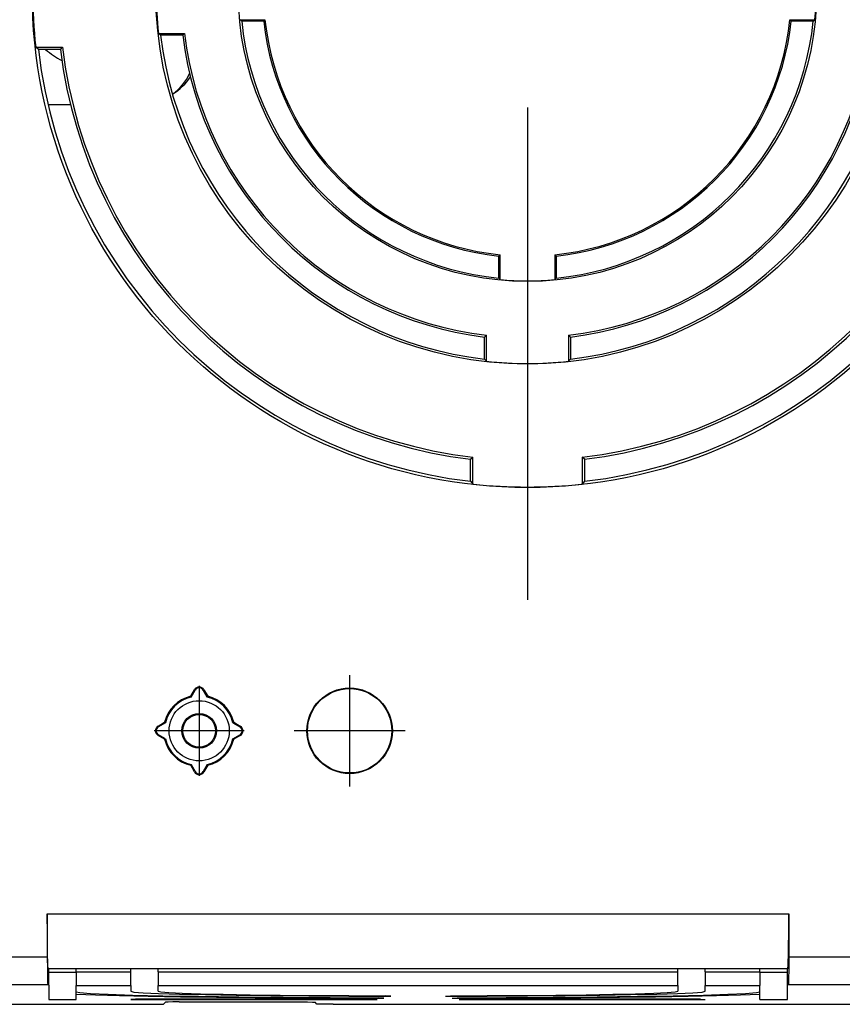
# Model space of a CAD drawing. Extents: x 0 to 420, y 0 to 297.
# Drawn here: x 309 to 329, y 109 to 133 of the extents above; entities that cross this region are included whole.
import ezdxf

# ---------------------------------------------------------------- set-up
doc = ezdxf.new("R2010")
doc.units = 0
doc.linetypes.add('DASHDOT', pattern=[18.5, 12, -3, 0.5, -3])
doc.layers.get('0').update_dxf_attribs({"linetype": 'CONTINUOUS'})

msp = doc.modelspace()

# ---------------------------------------------------------------- linework, layer by layer
at = {"color": 7, "linetype": 'DASHDOT'}
for p, q in [((321.579193, 149.627991), (321.579193, 118.246002)), ((317.24585, 117.291977), (317.24585, 114.582008)), ((313.579193, 117.035942), (313.579193, 114.838036)), ((314.678162, 115.936989), (312.480225, 115.936989)), ((318.600861, 115.936989), (315.890869, 115.936989))]:
    msp.add_line(p, q, dxfattribs=at)
at = {"color": 7}
for p, q in [((314.614441, 133.235321), (314.575867, 133.270325)), ((314.575867, 133.270325), (315.182159, 133.270325)), ((315.150696, 133.235321), (314.614441, 133.235321)), ((315.150696, 133.235321), (315.182159, 133.270325)), ((328.00769, 133.235321), (327.976227, 133.270325)), ((327.976227, 133.270325), (328.58252, 133.270325)), ((328.543945, 133.235321), (328.00769, 133.235321)), ((328.543945, 133.235321), (328.58252, 133.270325)), ((312.640259, 132.890335), (312.587952, 132.936996)), ((312.587952, 132.936996), (313.218781, 132.936996)), ((313.17746, 132.890335), (312.640259, 132.890335)), ((313.17746, 132.890335), (313.218781, 132.936996)), ((309.660156, 132.545334), (309.594818, 132.603653)), ((309.594818, 132.603653), (310.249023, 132.603653)), ((310.197296, 132.545334), (309.660156, 132.545334)), ((310.197296, 132.545334), (310.249023, 132.603653)), ((309.894653, 131.203659), (310.443085, 131.203659)), ((320.877533, 127.508507), (320.912537, 127.539963)), ((320.877533, 126.972244), (320.877533, 127.508507)), ((320.912537, 126.933655), (320.912537, 127.539963)), ((322.280853, 127.508507), (322.24585, 127.539963)), ((322.24585, 127.539963), (322.24585, 126.933655)), ((322.280853, 127.508507), (322.280853, 126.972244)), ((320.877533, 126.972244), (320.912537, 126.933655)), ((322.280853, 126.972244), (322.24585, 126.933655)), ((320.532532, 125.535271), (320.579193, 125.576584)), ((320.532532, 124.998062), (320.532532, 125.535271)), ((320.579193, 124.94577), (320.579193, 125.576584)), ((322.625854, 125.535271), (322.579193, 125.576584)), ((322.579193, 125.576584), (322.579193, 124.94577)), ((322.625854, 125.535271), (322.625854, 124.998062)), ((320.532532, 124.998062), (320.579193, 124.94577)), ((322.625854, 124.998062), (322.579193, 124.94577)), ((320.187531, 122.555084), (320.24585, 122.606834)), ((320.187531, 122.01796), (320.187531, 122.555084)), ((320.24585, 121.952606), (320.24585, 122.606834)), ((322.970856, 122.555084), (322.912537, 122.606834)), ((322.912537, 122.606834), (322.912537, 121.952606)), ((322.970856, 122.555084), (322.970856, 122.01796)), ((320.187531, 122.01796), (320.24585, 121.952606)), ((322.970856, 122.01796), (322.912537, 121.952606)), ((313.372253, 116.778595), (313.463715, 116.936989)), ((313.386169, 116.760002), (313.479919, 116.927643)), ((313.479919, 116.927643), (313.463715, 116.936989)), ((313.678467, 116.927643), (313.694672, 116.936989)), ((313.772217, 116.760002), (313.678467, 116.927643)), ((313.694672, 116.936989), (313.786133, 116.778595)), ((313.372253, 116.778595), (313.386169, 116.760002)), ((313.786133, 116.778595), (313.772217, 116.760002)), ((312.579193, 116.05246), (312.73761, 116.143913)), ((312.588531, 116.03627), (312.579193, 116.05246)), ((312.756165, 116.130028), (312.588531, 116.03627)), ((312.73761, 116.143913), (312.756165, 116.130028)), ((314.420776, 116.143913), (314.402222, 116.130028)), ((314.402222, 116.130028), (314.569855, 116.03627)), ((314.420776, 116.143913), (314.579193, 116.05246)), ((314.569855, 116.03627), (314.579193, 116.05246)), ((312.588531, 115.837715), (312.579193, 115.821518)), ((312.73761, 115.730072), (312.579193, 115.821518)), ((312.756165, 115.743958), (312.588531, 115.837715)), ((312.73761, 115.730072), (312.756165, 115.743958)), ((314.402222, 115.743958), (314.569855, 115.837715)), ((314.420776, 115.730072), (314.402222, 115.743958)), ((314.579193, 115.821518), (314.420776, 115.730072)), ((314.569855, 115.837715), (314.579193, 115.821518)), ((313.372253, 115.09539), (313.386169, 115.113976)), ((313.463715, 114.936989), (313.372253, 115.09539)), ((313.386169, 115.113976), (313.479919, 114.946342)), ((313.772217, 115.113976), (313.678467, 114.946342)), ((313.786133, 115.09539), (313.694672, 114.936989)), ((313.786133, 115.09539), (313.772217, 115.113976)), ((313.479919, 114.946342), (313.463715, 114.936989)), ((313.678467, 114.946342), (313.694672, 114.936989)), ((309.877625, 111.478699), (327.947449, 111.478699)), ((309.877625, 111.478699), (309.877625, 110.423508)), ((327.947449, 111.478699), (327.947449, 110.423508)), ((308.90094, 110.423508), (309.877625, 110.423508)), ((327.947449, 110.423508), (329.877625, 110.423508)), ((309.900482, 110.145569), (309.912537, 110.13353)), ((309.900482, 110.145569), (327.924561, 110.145569)), ((309.912537, 109.733467), (309.912537, 110.13353)), ((310.579193, 110.13353), (309.912537, 110.13353)), ((309.912537, 110.053459), (310.579193, 110.053459)), ((311.912537, 110.13353), (310.579193, 110.13353)), ((310.579193, 110.061035), (310.579193, 110.13353)), ((310.579193, 110.061035), (310.579193, 109.727753)), ((310.579193, 110.061035), (311.912537, 110.061035)), ((312.579193, 110.13353), (311.912537, 110.13353)), ((311.912537, 110.061035), (311.912537, 110.13353)), ((311.912537, 109.727753), (311.912537, 110.061035)), ((325.24585, 110.13353), (312.579193, 110.13353)), ((312.579193, 110.061035), (312.579193, 110.13353)), ((312.579193, 110.061035), (312.579193, 109.727753)), ((312.579193, 110.061035), (325.24585, 110.061035)), ((325.912537, 110.13353), (325.24585, 110.13353)), ((325.24585, 110.061035), (325.24585, 110.13353)), ((325.24585, 109.727753), (325.24585, 110.061035)), ((327.24585, 110.13353), (325.912537, 110.13353)), ((325.912537, 110.061035), (325.912537, 110.13353)), ((325.912537, 110.061035), (325.912537, 109.727753)), ((325.912537, 110.061035), (327.24585, 110.061035)), ((327.912537, 110.13353), (327.24585, 110.13353)), ((327.24585, 110.061035), (327.24585, 110.13353)), ((327.24585, 110.061035), (327.24585, 109.727753)), ((327.24585, 110.053459), (327.912537, 110.053459)), ((327.924561, 110.145569), (327.912537, 110.13353)), ((327.912537, 109.733467), (327.912537, 110.13353)), ((308.90094, 109.756943), (309.889038, 109.756943)), ((309.912537, 109.733467), (309.889038, 109.756943)), ((309.912537, 109.733467), (309.912537, 109.386688)), ((310.579193, 109.57637), (310.579193, 109.727753)), ((310.579193, 109.727753), (311.912537, 109.727753)), ((311.912537, 109.727753), (311.912537, 109.588005)), ((312.579193, 109.588005), (312.579193, 109.727753)), ((312.579193, 109.727753), (325.24585, 109.727753)), ((325.24585, 109.727753), (325.24585, 109.588005)), ((325.912537, 109.588005), (325.912537, 109.727753)), ((325.912537, 109.727753), (327.24585, 109.727753)), ((327.24585, 109.57637), (327.24585, 109.727753)), ((327.912537, 109.733467), (327.936005, 109.756943)), ((327.912537, 109.386688), (327.912537, 109.733467)), ((327.936005, 109.756943), (329.889038, 109.756943)), ((310.579193, 109.517036), (310.579193, 109.57637)), ((310.579193, 109.386688), (310.579193, 109.517036)), ((318.24585, 109.466377), (318.125244, 109.478317)), ((319.579193, 109.466377), (319.699799, 109.478317)), ((327.24585, 109.517036), (327.24585, 109.57637)), ((327.24585, 109.386688), (327.24585, 109.517036)), ((302.378601, 109.270325), (312.311401, 109.270325)), ((309.912537, 109.386688), (310.579193, 109.386688)), ((312.03009, 109.398331), (311.912537, 109.386688)), ((311.912537, 109.386688), (317.912537, 109.386688)), ((317.794983, 109.398331), (312.03009, 109.398331)), ((312.311401, 109.270325), (312.711304, 109.277306)), ((312.711304, 109.277306), (312.756805, 109.322792)), ((313.090088, 109.328506), (316.068298, 109.328506)), ((316.447052, 109.277306), (316.401581, 109.322792)), ((316.847015, 109.270325), (316.447052, 109.277306)), ((316.847015, 109.270325), (360.978058, 109.270325)), ((317.912537, 109.386688), (317.794983, 109.398331)), ((318.079193, 109.419952), (317.958801, 109.43187)), ((319.74585, 109.419952), (319.866241, 109.43187)), ((319.912537, 109.386688), (320.03009, 109.398331)), ((319.912537, 109.386688), (325.912537, 109.386688)), ((325.794983, 109.398331), (320.03009, 109.398331)), ((325.794983, 109.398331), (325.912537, 109.386688)), ((327.24585, 109.386688), (327.912537, 109.386688))]:
    msp.add_line(p, q, dxfattribs=at)
for points in [[(309.900482, 110.145569), (309.900085, 110.146172), (309.899292, 110.148582), (309.896881, 110.165367), (309.894531, 110.196335), (309.890015, 110.299355), (309.885559, 110.475883), (309.881897, 110.707176), (309.879303, 110.980576), (309.877625, 111.478699)], [(327.924561, 110.145569), (327.924988, 110.146172), (327.925781, 110.148582), (327.928192, 110.165367), (327.930542, 110.196335), (327.935028, 110.299355), (327.939514, 110.475883), (327.943146, 110.707176), (327.94574, 110.980576), (327.947449, 111.478699)], [(309.877625, 110.423508), (309.878876, 110.122833), (309.882355, 109.886604), (309.885559, 109.791161), (309.887329, 109.766022), (309.888489, 109.758339), (309.888855, 109.757225), (309.889038, 109.756943)], [(327.947449, 110.423508), (327.946198, 110.122833), (327.942688, 109.886604), (327.939484, 109.791161), (327.937744, 109.766022), (327.936584, 109.758339), (327.936188, 109.757225), (327.936005, 109.756943)], [(310.579163, 109.57637), (310.667419, 109.555267), (310.930115, 109.534607), (311.361755, 109.514832), (311.953186, 109.496368), (312.691956, 109.479584), (313.562317, 109.464844), (314.545959, 109.452484), (315.622009, 109.442734), (316.767761, 109.435822), (317.958801, 109.43187)], [(310.579163, 109.517029), (311.051331, 109.499878), (311.638733, 109.483856), (312.332825, 109.469177), (313.123535, 109.456085), (313.999084, 109.444748), (314.946777, 109.435349), (315.952637, 109.428009), (317.001892, 109.422852), (318.079163, 109.419952)], [(311.912537, 109.588013), (311.988586, 109.570038), (312.215088, 109.552475), (312.587097, 109.535675), (313.096619, 109.52002), (313.732483, 109.505829), (314.480896, 109.493423), (315.325562, 109.483078), (316.24823, 109.475006), (317.228699, 109.469406), (318.245911, 109.46637)], [(312.579163, 109.588013), (312.645325, 109.572083), (312.842285, 109.556473), (313.165955, 109.541534), (313.609619, 109.527557), (314.164001, 109.514862), (314.817505, 109.503677), (315.556519, 109.494263), (316.365601, 109.486786), (317.227844, 109.481445), (318.125305, 109.478317)], [(319.579163, 109.46637), (320.596375, 109.469406), (321.576843, 109.475006), (322.499512, 109.483078), (323.344177, 109.493423), (324.09259, 109.505829), (324.728455, 109.52002), (325.237976, 109.535675), (325.609985, 109.552475), (325.836487, 109.570038), (325.912537, 109.588013)], [(319.699768, 109.478317), (320.597229, 109.481445), (321.459473, 109.486786), (322.268555, 109.494263), (323.007568, 109.503677), (323.661072, 109.514862), (324.215454, 109.527557), (324.659119, 109.541534), (324.982788, 109.556473), (325.179749, 109.572083), (325.245911, 109.588013)], [(319.745911, 109.419952), (320.823181, 109.422852), (321.872437, 109.428009), (322.878296, 109.435349), (323.825989, 109.444748), (324.701538, 109.456085), (325.492249, 109.469177), (326.18634, 109.483856), (326.773743, 109.499878), (327.245911, 109.517029)], [(319.866272, 109.43187), (321.057312, 109.435822), (322.203064, 109.442734), (323.279114, 109.452484), (324.262756, 109.464844), (325.133118, 109.479584), (325.871887, 109.496368), (326.463318, 109.514832), (326.894958, 109.534607), (327.157654, 109.555267), (327.245911, 109.57637)], [(313.090088, 109.328506), (312.939758, 109.327881), (312.821655, 109.326141), (312.773926, 109.324532), (312.761353, 109.323654), (312.757507, 109.323082), (312.756958, 109.322891), (312.756805, 109.322792)], [(316.068298, 109.328506), (316.218628, 109.327881), (316.336731, 109.326141), (316.38446, 109.324532), (316.397034, 109.323654), (316.400879, 109.323082), (316.401428, 109.322891), (316.401581, 109.322792)]]:
    msp.add_lwpolyline(points, dxfattribs=at)
for centre, radius in [((321.579193, 133.936996), 12.069991), ((321.579193, 133.936996), 9.058326), ((321.579193, 133.936996), 7.046661), ((317.24585, 115.936989), 1.042297), ((317.24585, 115.936989), 1.028333), ((313.579193, 115.936989), 0.733333), ((313.579193, 115.936989), 0.423273), ((313.579193, 115.936989), 0.4)]:
    msp.add_circle(centre, radius, dxfattribs=at)
for centre, radius, start, end in [((321.579193, 133.936996), 12.058326, 173.651604, 186.348383), ((321.579193, 133.936996), 9.046661, 173.653666, 186.346334), ((321.579193, 133.936996), 7.034996, 354.562241, 5.437756), ((321.579193, 133.936996), 7, 185.752845, 264.247155), ((321.579193, 133.936996), 6.466667, 186.229114, 263.770892), ((321.579193, 133.936996), 6.431671, 185.949609, 264.05039), ((321.579193, 133.936996), 6.431671, 275.949605, 354.05039), ((321.579193, 133.936996), 6.466667, 276.22911, 353.77089), ((321.579193, 133.936996), 7, 275.752847, 354.247157), ((321.579193, 133.936996), 9, 186.678363, 263.321643), ((321.579193, 133.936996), 8.466667, 187.101151, 262.898855), ((321.579193, 133.936996), 8.420006, 186.820813, 263.179179), ((321.579193, 133.936996), 8.420006, 276.820816, 353.179181), ((321.579193, 133.936996), 9, 276.678358, 353.32164), ((321.579193, 133.936996), 8.466667, 277.101147, 352.898854), ((321.579193, 133.936996), 12, 186.659662, 263.340331), ((311.079193, 133.936996), 1.866667, 228.20508, 243.077052), ((321.579193, 133.936996), 11.466667, 186.970927, 263.029079), ((321.579193, 133.936996), 11.408341, 186.711694, 263.288298), ((321.579193, 133.936996), 11.408341, 276.711703, 353.288296), ((321.579193, 133.936996), 11.466667, 276.970923, 353.029077), ((321.579193, 133.936996), 12, 276.659671, 353.340332), ((312.145874, 132.536987), 1.333333, 305.898977, 334.273539), ((312.24585, 132.603653), 1.333333, 301.107104, 327.158019), ((321.579193, 133.936996), 7.034996, 264.562238, 275.437757), ((321.579193, 133.936996), 9.046661, 263.653666, 276.346329), ((321.579193, 133.936996), 12.058326, 263.65161, 276.348385), ((313.579193, 116.870323), 0.133333, 30.000001, 149.999997), ((313.579193, 116.872162), 0.113736, 29.200025, 150.800031), ((313.579193, 115.936989), 0.866667, 103.813063, 166.186945), ((313.579193, 115.936989), 0.845349, 103.200088, 166.799913), ((313.579193, 115.936989), 0.845349, 13.200089, 76.799911), ((313.579193, 115.936989), 0.866667, 13.813061, 76.186935), ((312.645874, 115.936989), 0.133333, 120.000003, 239.999997), ((312.644043, 115.936989), 0.113736, 119.200024, 240.80003), ((314.514343, 115.936989), 0.113736, 299.200026, 60.800029), ((314.512512, 115.936989), 0.133333, 299.999998, 60.000002), ((313.579193, 115.936989), 0.866667, 193.813055, 256.186937), ((313.579193, 115.936989), 0.845349, 193.200087, 256.799912), ((313.579193, 115.936989), 0.845349, 283.200089, 346.799911), ((313.579193, 115.936989), 0.866667, 283.813065, 346.186939), ((313.579193, 115.003662), 0.133333, 210.000003, 329.999999), ((313.579193, 115.001823), 0.113736, 209.200024, 330.800033)]:
    msp.add_arc(centre, radius, start, end, dxfattribs=at)

doc.saveas('drawing.dxf')
